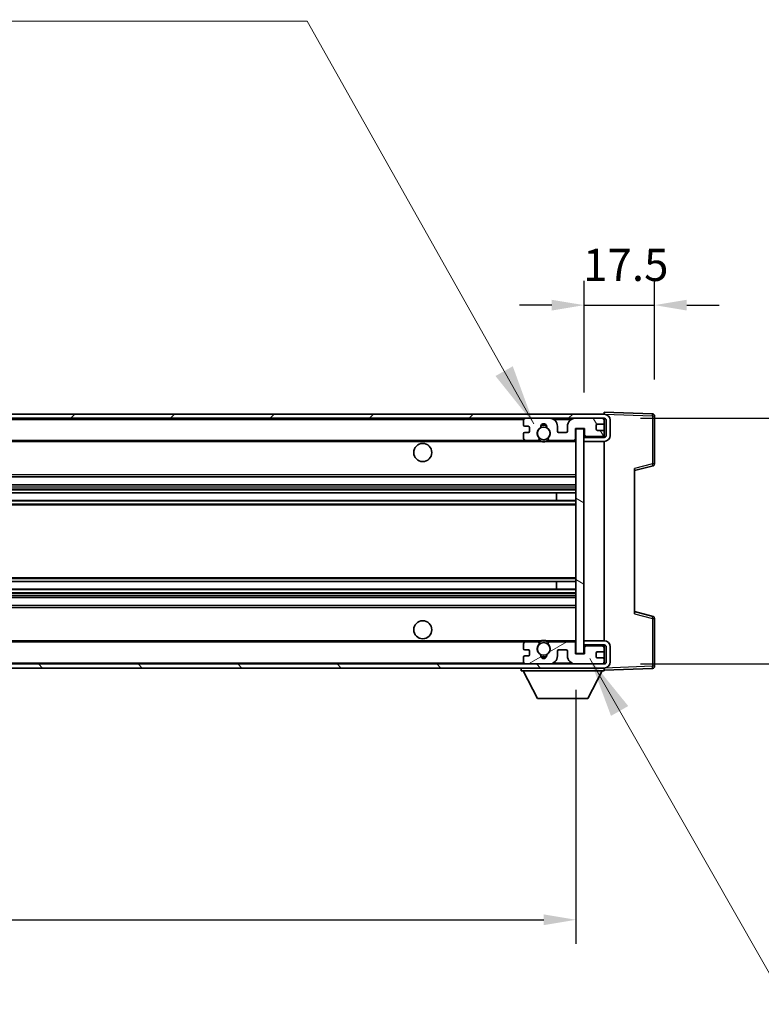
# Model space of a CAD drawing. Units: millimetres. Extents: x 87 to 11301, y 48 to 1734.
# Drawn here: x 3854 to 4038, y 1115 to 1360 of the extents above; entities that cross this region are included whole.
import ezdxf

# ---------------------------------------------------------------- set-up
doc = ezdxf.new("R2010")
doc.units = ezdxf.units.MM
doc.header["$LTSCALE"] = 6
doc.layers.get('Defpoints').update_dxf_attribs({"lineweight": 25})
doc.layers.add('0 @ 1', color=7, linetype='Continuous')
for name, color, linetype, lineweight in [('Hatch (ISO)', 1, 'Continuous', 18), ('Symbol (ISO)', 7, 'Continuous', 18), ('Visible (ISO)', 7, 'Continuous', 35), ('Visible Narrow (ISO)', 7, 'Continuous', 25)]:
    doc.layers.add(name, color=color, linetype=linetype, lineweight=lineweight)
doc.styles.add('Note Text (TK)', font='txt')
doc.dimstyles.new('Default - Method 1b (TK)', dxfattribs={"dimscale": 6, "dimtxt": 2.5, "dimasz": 2.5, "dimexe": 1, "dimexo": 1.5, "dimgap": 1, "dimtad": 1, "dimtoh": 1, "dimrnd": 1e-08, "dimdsep": 46, "dimtxsty": 'Note Text (TK)', "dimcen": 0.09, "dimdle": 5, "dimclrd": 100, "dimclre": 100, "dimclrt": 7, "dimadec": 1, "dimazin": 1, "dimtfac": 1, "dimtmove": 0, "dimatfit": 3, "dimfxl": 1, "dimtolj": 1, "dimlwd": -1, "dimlwe": -1, "dimarcsym": 0})
doc.dimstyles.new('Default - Method 1b (TK)$7', dxfattribs={"dimscale": 6, "dimtxt": 2.5, "dimasz": 2.5, "dimexe": 1, "dimexo": 1.5, "dimgap": 1, "dimtad": 1, "dimtoh": 1, "dimrnd": 1e-08, "dimdsep": 46, "dimtxsty": 'Note Text (TK)', "dimcen": 0.09, "dimdle": 5, "dimclrd": 100, "dimclre": 100, "dimclrt": 7, "dimadec": 1, "dimazin": 1, "dimtfac": 1, "dimtmove": 0, "dimatfit": 3, "dimfxl": 1, "dimtolj": 1, "dimlwd": -1, "dimlwe": -1, "dimarcsym": 0})

# ---------------------------------------------------------------- blocks, each defined once
blk = doc.blocks.new('*D279')
at = {"color": 100}
for p, q in [((3667.45, 1193.46), (3667.45, 1130.46)), ((3992.45, 1193.56), (3992.45, 1130.46)), ((3675.45, 1136.46), (3984.45, 1136.46))]:
    blk.add_line(p, q, dxfattribs=at)
for points in [[(3675.45, 1137.79), (3675.45, 1135.12), (3667.45, 1136.46)], [(3984.45, 1137.79), (3984.45, 1135.12), (3992.45, 1136.46)]]:
    blk.add_solid(points, dxfattribs=at)
at = {"layer": 'Defpoints', "color": 0}
for p in [(3667.45, 1202.46), (3992.45, 1202.56), (3992.45, 1136.46)]:
    blk.add_point(p, dxfattribs=at)
at = {"color": 7, "insert": (3725.57, 1151.52), "char_height": 8, "attachment_point": 4, "style": 'Note Text (TK)'}
blk.add_mtext('\\A1;\\fＭＳ Ｐゴシック|b0|i0;\\H13.7500;有効寸法 / Max dim. 325', dxfattribs=at)
blk = doc.blocks.new('*D278')
at = {"color": 100}
for p, q in [((3994.45, 1267.36), (3994.45, 1295.04)), ((4011.95, 1270.54), (4011.95, 1295.04)), ((3986.45, 1289.04), (3978.45, 1289.04)), ((3994.45, 1289.04), (4011.95, 1289.04)), ((4019.95, 1289.04), (4027.95, 1289.04))]:
    blk.add_line(p, q, dxfattribs=at)
for points in [[(3986.45, 1290.37), (3986.45, 1287.7), (3994.45, 1289.04)], [(4019.95, 1290.37), (4019.95, 1287.7), (4011.95, 1289.04)]]:
    blk.add_solid(points, dxfattribs=at)
at = {"layer": 'Defpoints', "color": 0}
for p in [(4011.95, 1289.04), (4011.95, 1261.54), (3994.45, 1258.36)]:
    blk.add_point(p, dxfattribs=at)
at = {"color": 7, "insert": (3994.2, 1299.04), "char_height": 8, "attachment_point": 4, "style": 'Note Text (TK)'}
blk.add_mtext('\\A1;17.5', dxfattribs=at)
blk = doc.blocks.new('*D276')
at = {"color": 100}
for p, q in [((4103.95, 1260.96), (4103.95, 1485.59)), ((4008.45, 1260.96), (4109.95, 1260.96)), ((4103.95, 1207.96), (4103.95, 1252.96)), ((4008.45, 1199.96), (4109.95, 1199.96))]:
    blk.add_line(p, q, dxfattribs=at)
for points in [[(4102.61, 1252.96), (4105.28, 1252.96), (4103.95, 1260.96)], [(4102.61, 1207.96), (4105.28, 1207.96), (4103.95, 1199.96)]]:
    blk.add_solid(points, dxfattribs=at)
at = {"layer": 'Defpoints', "color": 0}
for p in [(3999.45, 1260.96), (3999.45, 1199.96), (4103.95, 1199.96)]:
    blk.add_point(p, dxfattribs=at)
at = {"color": 7, "insert": (4088.88, 1283.57), "char_height": 8, "attachment_point": 4, "rotation": 90, "style": 'Note Text (TK)'}
blk.add_mtext('\\A1;\\fＭＳ Ｐゴシック|b0|i0;\\H13.7500;有効寸法 / Max dim. 61', dxfattribs=at)

msp = doc.modelspace()

# ---------------------------------------------------------------- hatches: boundary and pattern name
at = {"layer": 'Hatch (ISO)'}
h = msp.add_hatch(dxfattribs=at)
h.set_pattern_fill('ANSI31', color=256, scale=139.7, style=0)
h.set_pattern_definition([(45, (2363.25, 4), (-12.34785, 12.34785), [])])
edge = h.paths.add_edge_path()
edge.add_line((3999.4454, 1256.2061), (3994.4454, 1256.2061))
edge.add_line((3994.4454, 1256.2061), (3994.4454, 1255.2061))
edge.add_line((3994.4454, 1255.2061), (3999.4454, 1255.2061))
edge.add_ellipse((3999.4454, 1256.7061), major_axis=(0, -1.5), ratio=1, start_angle=0, end_angle=90)
edge.add_line((4000.9454, 1256.7061), (4000.9454, 1260.4561))
edge.add_ellipse((3999.4454, 1260.4561), major_axis=(1.5, 0), ratio=1, start_angle=0, end_angle=90)
edge.add_line((3999.4454, 1261.9561), (3679.9454, 1261.9561))
edge.add_line((3679.9454, 1261.9561), (3679.9454, 1260.9688))
edge.add_line((3679.9454, 1260.9688), (3679.9454, 1260.9561))
edge.add_line((3679.9454, 1260.9561), (3680.0704, 1260.9561))
edge.add_line((3680.0704, 1260.9561), (3691.6454, 1260.9561))
edge.add_line((3691.6454, 1260.9561), (3979.9454, 1260.9561))
edge.add_line((3979.9454, 1260.9561), (3985.8454, 1260.9561))
edge.add_line((3985.8454, 1260.9561), (3992.3454, 1260.9561))
edge.add_line((3992.3454, 1260.9561), (3998.9454, 1260.9561))
edge.add_line((3998.9454, 1260.9561), (3999.4454, 1260.9561))
edge.add_ellipse((3999.4454, 1260.4561), major_axis=(0, 0.5), ratio=1, start_angle=270, end_angle=360, ccw=False)
edge.add_line((3999.9454, 1260.4561), (3999.9454, 1256.7061))
edge.add_ellipse((3999.4454, 1256.7061), major_axis=(0.5, 0), ratio=1, start_angle=270, end_angle=360, ccw=False)
h = msp.add_hatch(dxfattribs=at)
h.set_pattern_fill('ANSI31', color=256, scale=139.7, angle=75.000175, style=0)
h.set_pattern_definition([(120.0002, (2363.25, 4), (-15.12294, -8.7313), [])])
edge = h.paths.add_edge_path()
edge.add_ellipse((3979.9454, 1260.4561), major_axis=(0, 0.5), ratio=1, start_angle=0, end_angle=90)
edge.add_line((3979.4454, 1260.4561), (3979.4454, 1259.2561))
edge.add_ellipse((3979.7454, 1259.2561), major_axis=(-0.3, 0), ratio=1, start_angle=0, end_angle=90)
edge.add_line((3979.7454, 1258.9561), (3980.6454, 1258.9561))
edge.add_ellipse((3980.6454, 1258.6561), major_axis=(0, 0.3), ratio=1, start_angle=270, end_angle=360, ccw=False)
edge.add_line((3980.9454, 1258.6561), (3980.9454, 1257.7561))
edge.add_ellipse((3980.6454, 1257.7561), major_axis=(0.3, 0), ratio=1, start_angle=270, end_angle=360, ccw=False)
edge.add_line((3980.6454, 1257.4561), (3979.7454, 1257.4561))
edge.add_ellipse((3979.7454, 1257.1561), major_axis=(0, 0.3), ratio=1, start_angle=0, end_angle=90)
edge.add_line((3979.4454, 1257.1561), (3979.4454, 1255.9561))
edge.add_ellipse((3979.9454, 1255.9561), major_axis=(-0.5, 0), ratio=1, start_angle=0, end_angle=90)
edge.add_line((3979.9454, 1255.4561), (3982.9697, 1255.4561))
edge.add_ellipse((3982.9697, 1255.8561), major_axis=(0, -0.4), ratio=1, start_angle=0, end_angle=132.45415)
edge.add_ellipse((3984.4454, 1257.2061), major_axis=(-1.1805, -1.08), ratio=1, start_angle=261.020412, end_angle=360, ccw=False)
edge.add_ellipse((3983.3974, 1258.791), major_axis=(0.1655, -0.2502), ratio=1, start_angle=0, end_angle=60.082872)
edge.add_ellipse((3984.4454, 1258.8561), major_axis=(-0.7486, -0.0465), ratio=1, start_angle=172.885131, end_angle=360, ccw=False)
edge.add_ellipse((3985.4933, 1258.791), major_axis=(-0.2994, 0.0186), ratio=1, start_angle=0, end_angle=60.082872)
edge.add_ellipse((3984.4454, 1257.2061), major_axis=(0.8825, 1.3346), ratio=1, start_angle=261.020412, end_angle=360, ccw=False)
edge.add_ellipse((3985.921, 1255.8561), major_axis=(-0.2951, 0.27), ratio=1, start_angle=0, end_angle=132.45415)
edge.add_line((3985.921, 1255.4561), (3991.9454, 1255.4561))
edge.add_ellipse((3991.9454, 1255.8561), major_axis=(0, -0.4), ratio=1, start_angle=0, end_angle=90)
edge.add_line((3992.3454, 1255.8561), (3992.3454, 1258.4561))
edge.add_line((3992.3454, 1258.4561), (3994.5454, 1258.4561))
edge.add_line((3994.5454, 1258.4561), (3994.5454, 1256.8561))
edge.add_ellipse((3994.9454, 1256.8561), major_axis=(-0.4, 0), ratio=1, start_angle=0, end_angle=90)
edge.add_line((3994.9454, 1256.4561), (3998.9454, 1256.4561))
edge.add_ellipse((3998.9454, 1256.9561), major_axis=(0, -0.5), ratio=1, start_angle=0, end_angle=90)
edge.add_line((3999.4454, 1256.9561), (3999.4454, 1257.6561))
edge.add_ellipse((3999.1454, 1257.6561), major_axis=(0.3, 0), ratio=1, start_angle=0, end_angle=90)
edge.add_line((3999.1454, 1257.9561), (3997.7454, 1257.9561))
edge.add_ellipse((3997.7454, 1258.2561), major_axis=(0, -0.3), ratio=1, start_angle=270, end_angle=360, ccw=False)
edge.add_line((3997.4454, 1258.2561), (3997.4454, 1259.1561))
edge.add_ellipse((3997.7454, 1259.1561), major_axis=(-0.3, 0), ratio=1, start_angle=270, end_angle=360, ccw=False)
edge.add_line((3997.7454, 1259.4561), (3999.1454, 1259.4561))
edge.add_ellipse((3999.1454, 1259.7561), major_axis=(0, -0.3), ratio=1, start_angle=0, end_angle=90)
edge.add_line((3999.4454, 1259.7561), (3999.4454, 1260.4561))
edge.add_ellipse((3998.9454, 1260.4561), major_axis=(0.5, 0), ratio=1, start_angle=0, end_angle=90)
edge.add_line((3998.9454, 1260.9561), (3992.3454, 1260.9561))
edge.add_ellipse((3992.3454, 1258.9561), major_axis=(0, 2), ratio=1, start_angle=0, end_angle=90)
edge.add_line((3990.3454, 1258.9561), (3990.3454, 1257.7561))
edge.add_ellipse((3990.0454, 1257.7561), major_axis=(0.3, 0), ratio=1, start_angle=270, end_angle=360, ccw=False)
edge.add_line((3990.0454, 1257.4561), (3988.1454, 1257.4561))
edge.add_ellipse((3988.1454, 1257.7561), major_axis=(0, -0.3), ratio=1, start_angle=270, end_angle=360, ccw=False)
edge.add_line((3987.8454, 1257.7561), (3987.8454, 1258.9561))
edge.add_ellipse((3985.8454, 1258.9561), major_axis=(2, 0), ratio=1, start_angle=0, end_angle=90)
edge.add_line((3985.8454, 1260.9561), (3979.9454, 1260.9561))
h = msp.add_hatch(dxfattribs=at)
h.set_pattern_fill('ANSI31', color=256, scale=139.7, angle=105.000246, style=0)
h.set_pattern_definition([(150.0002, (2363.25, 4), (-8.73119, -15.123), [])])
h.paths.add_polyline_path([(3994.4454, 1258.3561), (3992.4454, 1258.3561), (3992.4454, 1202.5561), (3994.4454, 1202.5561), (3994.4454, 1204.7061), (3994.4454, 1205.7061), (3994.4454, 1255.2061), (3994.4454, 1256.2061)])
h = msp.add_hatch(dxfattribs=at)
h.set_pattern_fill('ANSI31', color=256, scale=139.7, angle=90.00021, style=0)
h.set_pattern_definition([(135.0002, (2363.25, 4), (-12.3478, -12.3479), [])])
edge = h.paths.add_edge_path()
edge.add_line((3994.4454, 1204.7061), (3999.4454, 1204.7061))
edge.add_ellipse((3999.4454, 1204.2061), major_axis=(0, 0.5), ratio=1, start_angle=270, end_angle=360, ccw=False)
edge.add_line((3999.9454, 1204.2061), (3999.9454, 1200.4561))
edge.add_ellipse((3999.4454, 1200.4561), major_axis=(0.5, 0), ratio=1, start_angle=270, end_angle=360, ccw=False)
edge.add_line((3999.4454, 1199.9561), (3998.9454, 1199.9561))
edge.add_line((3998.9454, 1199.9561), (3992.3454, 1199.9561))
edge.add_line((3992.3454, 1199.9561), (3985.8454, 1199.9561))
edge.add_line((3985.8454, 1199.9561), (3979.9454, 1199.9561))
edge.add_line((3979.9454, 1199.9561), (3691.6454, 1199.9561))
edge.add_line((3691.6454, 1199.9561), (3680.0704, 1199.9561))
edge.add_line((3680.0704, 1199.9561), (3679.9454, 1199.9561))
edge.add_line((3679.9454, 1199.9561), (3679.9454, 1199.9435))
edge.add_line((3679.9454, 1199.9435), (3679.9454, 1198.9561))
edge.add_line((3679.9454, 1198.9561), (3999.4454, 1198.9561))
edge.add_ellipse((3999.4454, 1200.4561), major_axis=(0, -1.5), ratio=1, start_angle=0, end_angle=90)
edge.add_line((4000.9454, 1200.4561), (4000.9454, 1204.2061))
edge.add_ellipse((3999.4454, 1204.2061), major_axis=(1.5, 0), ratio=1, start_angle=0, end_angle=90)
edge.add_line((3999.4454, 1205.7061), (3994.4454, 1205.7061))
edge.add_line((3994.4454, 1205.7061), (3994.4454, 1204.7061))
h = msp.add_hatch(dxfattribs=at)
h.set_pattern_fill('ANSI31', color=256, scale=139.7, angle=-14.999978, style=0)
h.set_pattern_definition([(30, (2363.25, 4), (-8.73126, 15.12297), [])])
edge = h.paths.add_edge_path()
edge.add_ellipse((3979.9454, 1200.4561), major_axis=(-0.5, 0), ratio=1, start_angle=0, end_angle=90)
edge.add_line((3979.9454, 1199.9561), (3985.8454, 1199.9561))
edge.add_ellipse((3985.8454, 1201.9561), major_axis=(0, -2), ratio=1, start_angle=0, end_angle=90)
edge.add_line((3987.8454, 1201.9561), (3987.8454, 1203.1561))
edge.add_ellipse((3988.1454, 1203.1561), major_axis=(-0.3, 0), ratio=1, start_angle=270, end_angle=360, ccw=False)
edge.add_line((3988.1454, 1203.4561), (3990.0454, 1203.4561))
edge.add_ellipse((3990.0454, 1203.1561), major_axis=(0, 0.3), ratio=1, start_angle=270, end_angle=360, ccw=False)
edge.add_line((3990.3454, 1203.1561), (3990.3454, 1201.9561))
edge.add_ellipse((3992.3454, 1201.9561), major_axis=(-2, 0), ratio=1, start_angle=0, end_angle=90)
edge.add_line((3992.3454, 1199.9561), (3998.9454, 1199.9561))
edge.add_ellipse((3998.9454, 1200.4561), major_axis=(0, -0.5), ratio=1, start_angle=0, end_angle=90)
edge.add_line((3999.4454, 1200.4561), (3999.4454, 1201.1561))
edge.add_ellipse((3999.1454, 1201.1561), major_axis=(0.3, 0), ratio=1, start_angle=0, end_angle=90)
edge.add_line((3999.1454, 1201.4561), (3997.7454, 1201.4561))
edge.add_ellipse((3997.7454, 1201.7561), major_axis=(0, -0.3), ratio=1, start_angle=270, end_angle=360, ccw=False)
edge.add_line((3997.4454, 1201.7561), (3997.4454, 1202.6561))
edge.add_ellipse((3997.7454, 1202.6561), major_axis=(-0.3, 0), ratio=1, start_angle=270, end_angle=360, ccw=False)
edge.add_line((3997.7454, 1202.9561), (3999.1454, 1202.9561))
edge.add_ellipse((3999.1454, 1203.2561), major_axis=(0, -0.3), ratio=1, start_angle=0, end_angle=90)
edge.add_line((3999.4454, 1203.2561), (3999.4454, 1203.9561))
edge.add_ellipse((3998.9454, 1203.9561), major_axis=(0.5, 0), ratio=1, start_angle=0, end_angle=90)
edge.add_line((3998.9454, 1204.4561), (3994.9454, 1204.4561))
edge.add_ellipse((3994.9454, 1204.0561), major_axis=(0, 0.4), ratio=1, start_angle=0, end_angle=90)
edge.add_line((3994.5454, 1204.0561), (3994.5454, 1202.4561))
edge.add_line((3994.5454, 1202.4561), (3992.3454, 1202.4561))
edge.add_line((3992.3454, 1202.4561), (3992.3454, 1205.0561))
edge.add_ellipse((3991.9454, 1205.0561), major_axis=(0.4, 0), ratio=1, start_angle=0, end_angle=90)
edge.add_line((3991.9454, 1205.4561), (3985.921, 1205.4561))
edge.add_ellipse((3985.921, 1205.0561), major_axis=(0, 0.4), ratio=1, start_angle=0, end_angle=132.45415)
edge.add_ellipse((3984.4454, 1203.7061), major_axis=(1.1805, 1.08), ratio=1, start_angle=261.020412, end_angle=360, ccw=False)
edge.add_ellipse((3985.4933, 1202.1213), major_axis=(-0.1655, 0.2502), ratio=1, start_angle=0, end_angle=60.082872)
edge.add_ellipse((3984.4454, 1202.0561), major_axis=(0.7486, 0.0465), ratio=1, start_angle=172.885131, end_angle=360, ccw=False)
edge.add_ellipse((3983.3974, 1202.1213), major_axis=(0.2994, -0.0186), ratio=1, start_angle=0, end_angle=60.082872)
edge.add_ellipse((3984.4454, 1203.7061), major_axis=(-0.8825, -1.3346), ratio=1, start_angle=261.020412, end_angle=360, ccw=False)
edge.add_ellipse((3982.9697, 1205.0561), major_axis=(0.2951, -0.27), ratio=1, start_angle=0, end_angle=132.45415)
edge.add_line((3982.9697, 1205.4561), (3979.9454, 1205.4561))
edge.add_ellipse((3979.9454, 1204.9561), major_axis=(0, 0.5), ratio=1, start_angle=0, end_angle=90)
edge.add_line((3979.4454, 1204.9561), (3979.4454, 1203.7561))
edge.add_ellipse((3979.7454, 1203.7561), major_axis=(-0.3, 0), ratio=1, start_angle=0, end_angle=90)
edge.add_line((3979.7454, 1203.4561), (3980.6454, 1203.4561))
edge.add_ellipse((3980.6454, 1203.1561), major_axis=(0, 0.3), ratio=1, start_angle=270, end_angle=360, ccw=False)
edge.add_line((3980.9454, 1203.1561), (3980.9454, 1202.2561))
edge.add_ellipse((3980.6454, 1202.2561), major_axis=(0.3, 0), ratio=1, start_angle=270, end_angle=360, ccw=False)
edge.add_line((3980.6454, 1201.9561), (3979.7454, 1201.9561))
edge.add_ellipse((3979.7454, 1201.6561), major_axis=(0, 0.3), ratio=1, start_angle=0, end_angle=90)
edge.add_line((3979.4454, 1201.6561), (3979.4454, 1200.4561))

# ---------------------------------------------------------------- linework, layer by layer
at = {"layer": 'Visible (ISO)'}
for p, q in [((3999.4454, 1261.9561), (3679.9454, 1261.9561)), ((3999.4454, 1261.9564), (3999.4454, 1262.4561)), ((4011.4628, 1262.0365), (3999.4454, 1262.4561)), ((3999.4454, 1261.9561), (3999.4454, 1261.9564)), ((4011.9454, 1249.6252), (4011.9454, 1261.5368)), ((3679.9454, 1260.9561), (3999.4454, 1260.9561)), ((3979.4454, 1260.4561), (3979.4454, 1259.2561)), ((3979.7454, 1258.9561), (3980.6454, 1258.9561)), ((3985.8454, 1260.9561), (3979.9454, 1260.9561)), ((3987.8454, 1257.7561), (3987.8454, 1258.9561)), ((3990.3454, 1258.9561), (3990.3454, 1257.7561)), ((3998.9454, 1260.9561), (3992.3454, 1260.9561)), ((3997.4454, 1258.2561), (3997.4454, 1259.1561)), ((3997.7454, 1259.4561), (3999.1454, 1259.4561)), ((3999.4454, 1260.4561), (3999.4454, 1260.9561)), ((3999.4454, 1259.7561), (3999.4454, 1260.4561)), ((3999.4454, 1257.6561), (3999.4454, 1259.7561)), ((3999.9454, 1260.4561), (3999.9454, 1256.7061)), ((4000.9454, 1256.7061), (4000.9454, 1260.4561)), ((3979.4454, 1257.1561), (3979.4454, 1255.9561)), ((3980.6454, 1257.4561), (3979.7454, 1257.4561)), ((3980.9454, 1258.6561), (3980.9454, 1257.7561)), ((3990.0454, 1257.4561), (3988.1454, 1257.4561)), ((3992.3454, 1255.8561), (3992.3454, 1258.4561)), ((3992.3454, 1258.4561), (3994.5454, 1258.4561)), ((3994.4454, 1258.3561), (3992.4454, 1258.3561)), ((3992.4454, 1258.3561), (3992.4454, 1202.5561)), ((3994.4454, 1202.5561), (3994.4454, 1258.3561)), ((3999.4454, 1256.3688), (3994.4454, 1256.2815)), ((3994.5454, 1258.4561), (3994.5454, 1256.8561)), ((3994.9454, 1256.4561), (3998.9454, 1256.4561)), ((3999.1454, 1257.9561), (3997.7454, 1257.9561)), ((3999.4454, 1256.9561), (3999.4454, 1257.6561)), ((3999.4454, 1256.3688), (3999.4454, 1256.9561)), ((3999.4454, 1256.2061), (3999.4454, 1256.3688)), ((3691.9454, 1255.4561), (3979.9454, 1255.4561)), ((3979.9454, 1255.4561), (3982.9697, 1255.4561)), ((3982.9697, 1255.4561), (3983.2845, 1255.4561)), ((3985.6062, 1255.4561), (3985.921, 1255.4561)), ((3985.921, 1255.4561), (3991.9454, 1255.4561)), ((3991.9454, 1255.4561), (3992.4454, 1255.4561)), ((3999.4454, 1256.2061), (3994.4454, 1256.2061)), ((3994.4454, 1256.2061), (3994.4454, 1255.2061)), ((3994.4454, 1255.2061), (3999.4454, 1255.2061)), ((3999.4454, 1205.7061), (3999.4454, 1255.2061)), ((4006.9454, 1247.9561), (4011.5695, 1249.1408)), ((4006.9454, 1248.4678), (4006.9454, 1212.4445)), ((3691.9454, 1246.4561), (3992.4454, 1246.4561)), ((3691.9454, 1244.4561), (3992.4454, 1244.4561)), ((3691.9454, 1242.4109), (3992.4454, 1242.4109)), ((3987.6327, 1240.5013), (3987.6327, 1242.4109)), ((3987.6454, 1240.5013), (3987.6454, 1242.4109)), ((3691.9454, 1240.5013), (3992.4454, 1240.5013)), ((3691.9454, 1220.411), (3992.4454, 1220.411)), ((3987.6327, 1218.5014), (3987.6327, 1220.411)), ((3987.6454, 1218.5014), (3987.6454, 1220.411)), ((3691.9454, 1218.5014), (3992.4454, 1218.5014)), ((3691.9454, 1216.4561), (3992.4454, 1216.4561)), ((3691.9454, 1214.4561), (3992.4454, 1214.4561)), ((4011.5695, 1211.7715), (4006.9454, 1212.9561)), ((4011.9454, 1199.3755), (4011.9454, 1211.2871)), ((3691.9454, 1205.4561), (3979.9454, 1205.4561)), ((3982.9697, 1205.4561), (3979.9454, 1205.4561)), ((3982.9697, 1205.4561), (3983.2845, 1205.4561)), ((3985.6062, 1205.4561), (3985.921, 1205.4561)), ((3991.9454, 1205.4561), (3985.921, 1205.4561)), ((3991.9454, 1205.4561), (3992.4454, 1205.4561)), ((3992.3454, 1202.4561), (3992.3454, 1205.0561)), ((3999.4454, 1205.7061), (3994.4454, 1205.7061)), ((3994.4454, 1205.7061), (3994.4454, 1204.7061)), ((3979.4454, 1204.9561), (3979.4454, 1203.7561)), ((3979.7454, 1203.4561), (3980.6454, 1203.4561)), ((3980.9454, 1203.1561), (3980.9454, 1202.2561)), ((3987.8454, 1201.9561), (3987.8454, 1203.1561)), ((3988.1454, 1203.4561), (3990.0454, 1203.4561)), ((3990.3454, 1203.1561), (3990.3454, 1201.9561)), ((3994.4454, 1204.7061), (3999.4454, 1204.7061)), ((3999.4454, 1204.5435), (3994.4454, 1204.6307)), ((3994.5454, 1204.0561), (3994.5454, 1202.4561)), ((3998.9454, 1204.4561), (3994.9454, 1204.4561)), ((3997.4454, 1201.7561), (3997.4454, 1202.6561)), ((3997.7454, 1202.9561), (3999.1454, 1202.9561)), ((3999.4454, 1204.5435), (3999.4454, 1204.7061)), ((3999.4454, 1203.9561), (3999.4454, 1204.5435)), ((3999.4454, 1203.2561), (3999.4454, 1203.9561)), ((3999.4454, 1201.1561), (3999.4454, 1203.2561)), ((3999.9454, 1204.2061), (3999.9454, 1200.4561)), ((4000.9454, 1200.4561), (4000.9454, 1204.2061)), ((3979.4454, 1201.6561), (3979.4454, 1200.4561)), ((3980.6454, 1201.9561), (3979.7454, 1201.9561)), ((3994.5454, 1202.4561), (3992.3454, 1202.4561)), ((3992.4454, 1202.5561), (3994.4454, 1202.5561)), ((3999.1454, 1201.4561), (3997.7454, 1201.4561)), ((3999.4454, 1200.4561), (3999.4454, 1201.1561)), ((3999.4454, 1199.9561), (3999.4454, 1200.4561)), ((3999.4454, 1199.9561), (3679.9454, 1199.9561)), ((3679.9454, 1198.9561), (3999.4454, 1198.9561)), ((3978.8454, 1198.9561), (3978.8454, 1198.2561)), ((3978.8454, 1198.2561), (3999.4454, 1198.2561)), ((3982.8954, 1191.3561), (3979.3454, 1198.2561)), ((3979.9454, 1199.9561), (3985.8454, 1199.9561)), ((3992.3454, 1199.9561), (3998.9454, 1199.9561)), ((3995.3954, 1191.3561), (3998.9454, 1198.2561)), ((3999.4454, 1198.9561), (3999.4454, 1198.2561)), ((3999.4454, 1198.4561), (4011.4628, 1198.8758)), ((3982.8954, 1191.3561), (3995.3954, 1191.3561))]:
    msp.add_line(p, q, dxfattribs=at)
for centre, radius in [((3984.4454, 1257.2061), 1.5706), ((3954.4454, 1252.4561), 2.25), ((3954.4454, 1208.4561), 2.25), ((3984.4454, 1203.7061), 1.5706)]:
    msp.add_circle(centre, radius, dxfattribs=at)
for centre, radius, start, end in [((3999.4454, 1260.4561), 1.5, 0, 90), ((4011.4454, 1261.5368), 0.5, 0, 88), ((3979.9454, 1260.4561), 0.5, 90, 180), ((3979.7454, 1259.2561), 0.3, 180, 270), ((3980.6454, 1258.6561), 0.3, 0, 90), ((3983.3974, 1258.791), 0.3, 303.474563, 3.557435), ((3984.4454, 1258.8561), 0.75, 356.442565, 183.557435), ((3984.4454, 1257.2061), 2, 68.960529, 111.039467), ((3984.4454, 1257.2061), 2.1, 71.450997, 108.548994), ((3985.4933, 1258.791), 0.3, 176.442565, 236.525437), ((3985.8454, 1258.9561), 2, 0, 90), ((3992.3454, 1258.9561), 2, 90, 180), ((3997.7454, 1259.1561), 0.3, 90, 180), ((3998.9454, 1260.4561), 0.5, 0, 90), ((3999.1454, 1259.7561), 0.3, 270, 0), ((3999.4454, 1260.4561), 0.5, 0, 90), ((3979.7454, 1257.1561), 0.3, 90, 180), ((3980.6454, 1257.7561), 0.3, 270, 0), ((3984.4454, 1257.2061), 1.6, 123.474563, 222.45415), ((3984.4454, 1257.2061), 1.6, 317.54585, 56.525437), ((3988.1454, 1257.7561), 0.3, 180, 270), ((3990.0454, 1257.7561), 0.3, 270, 0), ((3994.9454, 1256.8561), 0.4, 180, 270), ((3997.7454, 1258.2561), 0.3, 180, 270), ((3998.9454, 1256.9561), 0.5, 270, 0), ((3999.1454, 1257.6561), 0.3, 0, 90), ((3999.4454, 1256.7061), 1.5, 270, 0), ((3999.4454, 1256.7061), 0.5, 270, 0), ((3979.9454, 1255.9561), 0.5, 180, 270), ((3982.9697, 1255.8561), 0.4, 270, 42.45415), ((3984.4454, 1257.2061), 2.1, 233.298214, 236.44269), ((3984.4454, 1257.2061), 2, 233.932493, 306.067507), ((3984.4454, 1257.2061), 2.1, 257.472095, 282.527905), ((3985.921, 1255.8561), 0.4, 137.54585, 270), ((3984.4454, 1257.2061), 2.1, 303.55731, 306.701786), ((3991.9454, 1255.8561), 0.4, 270, 0), ((4011.4454, 1249.6252), 0.5, 284.37, 0), ((4011.4454, 1211.2871), 0.5, 0, 75.63), ((3979.9454, 1204.9561), 0.5, 90, 180), ((3982.9697, 1205.0561), 0.4, 317.54585, 90), ((3984.4454, 1203.7061), 2.1, 123.55731, 126.701795), ((3984.4454, 1203.7061), 2, 53.932484, 126.067516), ((3984.4454, 1203.7061), 2.1, 77.472095, 102.527905), ((3985.921, 1205.0561), 0.4, 90, 222.45415), ((3984.4454, 1203.7061), 2.1, 53.298205, 56.44269), ((3991.9454, 1205.0561), 0.4, 0, 90), ((3999.4454, 1204.2061), 1.5, 0, 90), ((3979.7454, 1203.7561), 0.3, 180, 270), ((3980.6454, 1203.1561), 0.3, 0, 90), ((3984.4454, 1203.7061), 1.6, 137.54585, 236.525437), ((3984.4454, 1203.7061), 1.6, 303.474563, 42.45415), ((3988.1454, 1203.1561), 0.3, 90, 180), ((3990.0454, 1203.1561), 0.3, 0, 90), ((3994.9454, 1204.0561), 0.4, 90, 180), ((3997.7454, 1202.6561), 0.3, 90, 180), ((3998.9454, 1203.9561), 0.5, 0, 90), ((3999.1454, 1203.2561), 0.3, 270, 0), ((3999.4454, 1204.2061), 0.5, 0, 90), ((3979.7454, 1201.6561), 0.3, 90, 180), ((3979.9454, 1200.4561), 0.5, 180, 270), ((3980.6454, 1202.2561), 0.3, 270, 0), ((3983.3974, 1202.1213), 0.3, 356.442565, 56.525437), ((3984.4454, 1202.0561), 0.75, 176.442565, 3.557435), ((3984.4454, 1203.7061), 2, 248.960524, 291.039471), ((3984.4454, 1203.7061), 2.1, 251.450994, 288.549006), ((3985.4933, 1202.1213), 0.3, 123.474563, 183.557435), ((3985.8454, 1201.9561), 2, 270, 0), ((3992.3454, 1201.9561), 2, 180, 270), ((3997.7454, 1201.7561), 0.3, 180, 270), ((3998.9454, 1200.4561), 0.5, 270, 0), ((3999.1454, 1201.1561), 0.3, 0, 90), ((3999.4454, 1200.4561), 0.5, 270, 0), ((3999.4454, 1200.4561), 1.5, 270, 0), ((4011.4454, 1199.3755), 0.5, 272, 0)]:
    msp.add_arc(centre, radius, start, end, dxfattribs=at)
for points, knots in [([(3983.9898, 1255.1561), (3983.8809, 1255.1804), (3983.7753, 1255.2133), (3983.6026, 1255.2809), (3983.5133, 1255.3227), (3983.4152, 1255.3758), (3983.3811, 1255.3956), (3983.3365, 1255.4226), (3983.3178, 1255.4345), (3983.2917, 1255.4513), (3983.2845, 1255.4561), (3983.2845, 1255.4561)], [-0.0853709183, -0.0853709183, -0.0853709183, -0.0853709183, -0.0545116262, -0.0545116262, -0.0293355354, -0.0293355354, -0.0179856969, -0.0179856969, -0.0089928485, -0.0089928485, 0, 0, 0, 0]), ([(3985.6062, 1255.4561), (3985.6062, 1255.4561), (3985.599, 1255.4513), (3985.573, 1255.4345), (3985.5542, 1255.4226), (3985.5096, 1255.3956), (3985.4755, 1255.3758), (3985.3774, 1255.3227), (3985.2881, 1255.2809), (3985.1154, 1255.2133), (3985.0099, 1255.1804), (3984.9009, 1255.1561)], [-0.2570614383, -0.2570614383, -0.2570614383, -0.2570614383, -0.2480685898, -0.2480685898, -0.2390757414, -0.2390757414, -0.2277259029, -0.2277259029, -0.2025498121, -0.2025498121, -0.17169052, -0.17169052, -0.17169052, -0.17169052]), ([(3983.2845, 1205.4561), (3983.2845, 1205.4561), (3983.2917, 1205.4609), (3983.3178, 1205.4778), (3983.3365, 1205.4897), (3983.3811, 1205.5167), (3983.4152, 1205.5365), (3983.5133, 1205.5895), (3983.6026, 1205.6314), (3983.7753, 1205.699), (3983.8809, 1205.7319), (3983.9898, 1205.7561)], [-0.2570614373, -0.2570614373, -0.2570614373, -0.2570614373, -0.2480685889, -0.2480685889, -0.2390757404, -0.2390757404, -0.227725902, -0.227725902, -0.2025498113, -0.2025498113, -0.1716905186, -0.1716905186, -0.1716905186, -0.1716905186]), ([(3984.9009, 1205.7561), (3985.0099, 1205.7319), (3985.1154, 1205.699), (3985.2881, 1205.6314), (3985.3774, 1205.5895), (3985.4755, 1205.5365), (3985.5096, 1205.5167), (3985.5542, 1205.4897), (3985.573, 1205.4778), (3985.599, 1205.4609), (3985.6062, 1205.4561), (3985.6062, 1205.4561)], [-0.0853709187, -0.0853709187, -0.0853709187, -0.0853709187, -0.054511626, -0.054511626, -0.0293355353, -0.0293355353, -0.0179856968, -0.0179856968, -0.0089928484, -0.0089928484, 0, 0, 0, 0])]:
    msp.add_open_spline(points, degree=3, knots=knots, dxfattribs=at)
at = {"layer": 'Visible Narrow (ISO)'}
for p, q in [((3999.4454, 1261.9564), (3999.455, 1261.9561)), ((3999.5404, 1261.9531), (4011.4628, 1261.5368)), ((4011.4628, 1261.5368), (4011.4628, 1249.6252)), ((4011.4628, 1261.5368), (4011.9454, 1261.5368)), ((3691.9454, 1260.6561), (3979.4871, 1260.6561)), ((3986.8989, 1260.6561), (3991.2918, 1260.6561)), ((3999.4036, 1260.6561), (3999.4454, 1260.6561)), ((3691.9454, 1255.1561), (3983.9898, 1255.1561)), ((3984.9009, 1255.1561), (3992.4454, 1255.1561)), ((4011.4628, 1249.6252), (4006.9454, 1248.4678)), ((4011.9454, 1249.6252), (4011.4628, 1249.6252)), ((3691.9454, 1246.9561), (3992.4454, 1246.9561)), ((3691.9454, 1243.9561), (3992.4454, 1243.9561)), ((3691.9454, 1243.446), (3992.4454, 1243.446)), ((3691.9454, 1243.1862), (3992.4454, 1243.1862)), ((3691.9454, 1242.4511), (3992.4454, 1242.4511)), ((3691.9454, 1240.4629), (3992.4454, 1240.4629)), ((3691.9454, 1239.7479), (3992.4454, 1239.7479)), ((3691.9454, 1239.4863), (3992.4454, 1239.4863)), ((3691.9454, 1221.426), (3992.4454, 1221.426)), ((3691.9454, 1221.1644), (3992.4454, 1221.1644)), ((3691.9454, 1220.4494), (3992.4454, 1220.4494)), ((3691.9454, 1218.4612), (3992.4454, 1218.4612)), ((3691.9454, 1217.7261), (3992.4454, 1217.7261)), ((3691.9454, 1217.4663), (3992.4454, 1217.4663)), ((3691.9454, 1216.9561), (3992.4454, 1216.9561)), ((3691.9454, 1213.9561), (3992.4454, 1213.9561)), ((4006.9454, 1212.4445), (4011.4628, 1211.2871)), ((4011.4628, 1211.2871), (4011.9454, 1211.2871)), ((4011.4628, 1211.2871), (4011.4628, 1199.3755)), ((3691.9454, 1205.7561), (3983.9898, 1205.7561)), ((3984.9009, 1205.7561), (3992.4454, 1205.7561)), ((3691.9454, 1200.2561), (3979.4871, 1200.2561)), ((3986.8989, 1200.2561), (3991.2918, 1200.2561)), ((3999.4036, 1200.2561), (3999.4454, 1200.2561)), ((3999.4549, 1198.9562), (3999.4454, 1198.9558)), ((4011.4628, 1199.3755), (3999.5404, 1198.9592)), ((4011.9454, 1199.3755), (4011.4628, 1199.3755))]:
    msp.add_line(p, q, dxfattribs=at)
for centre, major_axis, ratio, start_param, end_param in [((4011.4454, 1261.5368), (0.0174, 0.4997), 0.03487826, 4.71360696, 6.28318531), ((4011.4454, 1249.6252), (0.1241, -0.4844), 0.03380887, 0, 1.56213477), ((4011.4454, 1211.2871), (0.1241, 0.4844), 0.03380887, 4.72105054, 6.28318531), ((4011.4454, 1199.3755), (0.0174, -0.4997), 0.03487826, 0, 1.56957835)]:
    msp.add_ellipse(centre, major_axis=major_axis, ratio=ratio, start_param=start_param, end_param=end_param, dxfattribs=at)

# ---------------------------------------------------------------- dimensions: what is measured, and where the dimension line sits
at = {"layer": '0 @ 1', "color": 100}
dim = msp.add_linear_dim(base=(4103.9454, 1199.9561), p1=(3999.4454, 1260.9561), p2=(3999.4454, 1199.9561), angle=270, text='\\fＭＳ Ｐゴシック|b0|i0;\\H13.7500;有効寸法 / Max dim. <>', dimstyle='Default - Method 1b (TK)', override={"dimscale": 1, "dimtxt": 8, "dimasz": 8, "dimexe": 6, "dimexo": 9, "dimgap": 6, "dimtoh": 0, "dimdec": 2, "dimcen": 0.54, "dimtol": 0, "dimlim": 0, "dimtp": 0, "dimtm": 0, "dimtdec": 2, "dimtix": 0, "dimtofl": 0, "dimtmove": 0, "dimatfit": 2}, dxfattribs=at)
dim.commit()
dim.dimension.update_dxf_attribs({"geometry": '*D276', "text_midpoint": (4103.9454, 1381.5827), "dimtype": 128})
dim = msp.add_linear_dim(base=(4011.9454, 1289.0368), p1=(3994.4454, 1258.3561), p2=(4011.9454, 1261.5368), dimstyle='Default - Method 1b (TK)', override={"dimscale": 1, "dimtxt": 8, "dimasz": 8, "dimexe": 6, "dimexo": 9, "dimgap": 6, "dimtoh": 0, "dimdec": 2, "dimcen": 0.54, "dimtol": 0, "dimlim": 0, "dimtp": 0, "dimtm": 0, "dimtdec": 2, "dimtix": 0, "dimtofl": 1, "dimtmove": 0, "dimatfit": 1}, dxfattribs=at)
dim.commit()
dim.dimension.update_dxf_attribs({"geometry": '*D278', "text_midpoint": (4003.1954, 1289.0368), "dimtype": 128})
dim = msp.add_linear_dim(base=(3992.4454, 1136.4561), p1=(3667.4454, 1202.4561), p2=(3992.4454, 1202.5561), text='\\fＭＳ Ｐゴシック|b0|i0;\\H13.7500;有効寸法 / Max dim. <>', dimstyle='Default - Method 1b (TK)', override={"dimscale": 1, "dimtxt": 8, "dimasz": 8, "dimexe": 6, "dimexo": 9, "dimgap": 6, "dimtoh": 0, "dimdec": 2, "dimcen": 0.54, "dimtol": 0, "dimlim": 0, "dimtp": 0, "dimtm": 0, "dimtdec": 2, "dimtix": 0, "dimtofl": 0, "dimtmove": 0, "dimatfit": 1}, dxfattribs=at)
dim.commit()
dim.dimension.update_dxf_attribs({"geometry": '*D279', "text_midpoint": (3829.9454, 1136.4561), "dimtype": 128})

# ---------------------------------------------------------------- leaders
at = {"layer": 'Symbol (ISO)', "color": 100, "annotation_type": 0, "has_hookline": 1}
for points, hookline_direction, text_width in [([(3981.9814, 1259.5758), (3925.8054, 1359.534), (3910.8054, 1359.534)], 1, 233.2812), ([(3995.8564, 1201.3284), (4071.0803, 1069.3652), (4086.0803, 1069.3652)], 0, 236.0156)]:
    msp.add_leader(points, dimstyle='Default - Method 1b (TK)$7', override={"dimgap": 0, "dimtad": 1}, dxfattribs=dict(at, hookline_direction=hookline_direction, text_width=text_width))

doc.saveas('drawing.dxf')
